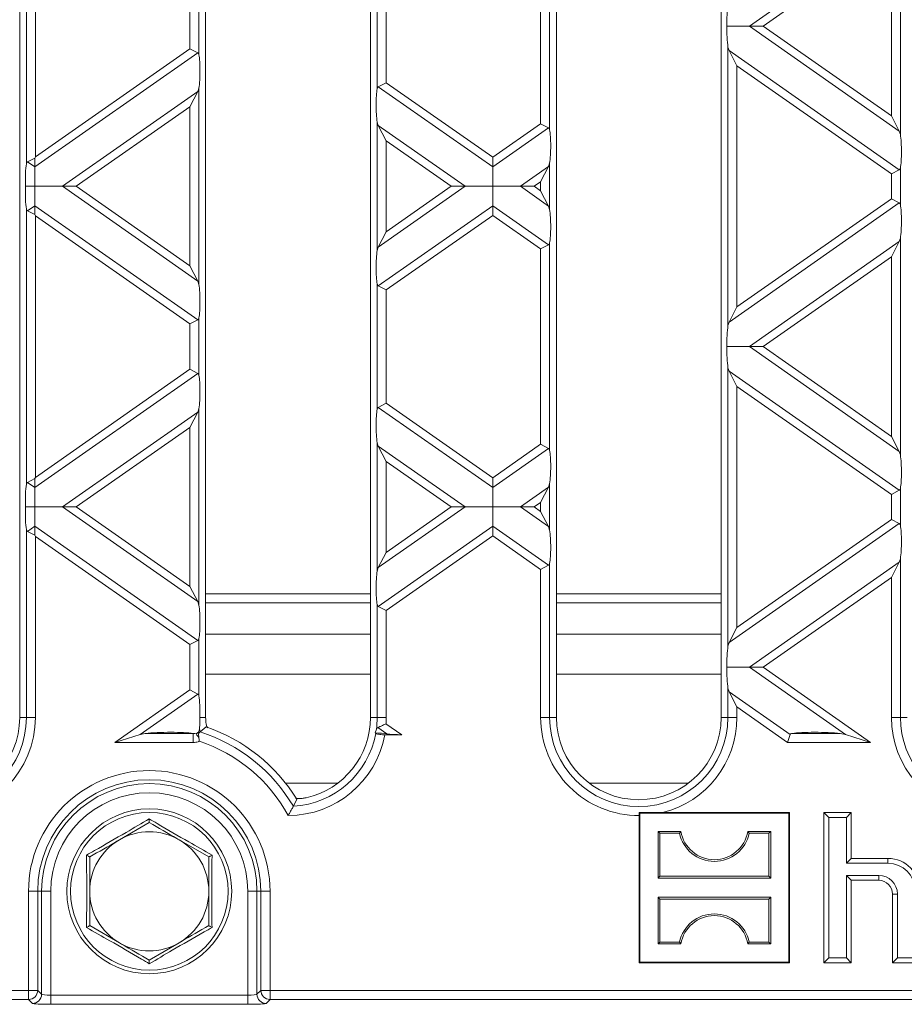
# Model space of a CAD drawing. Units: millimetres. Extents: x 7 to 413, y 7 to 290.
# Drawn here: x 44 to 64, y 30 to 52 of the extents above; entities that cross this region are included whole.
import ezdxf

# ---------------------------------------------------------------- set-up
doc = ezdxf.new("R2010")
doc.units = ezdxf.units.MM

msp = doc.modelspace()

# ---------------------------------------------------------------- linework, layer by layer
at = {"color": 7, "linetype": 'Continuous', "lineweight": 15}
for p, q in [((44.437, 36.356), (44.437, 73.556)), ((48.497, 73.556), (48.497, 36.356)), ((52.097, 36.356), (52.097, 73.556)), ((56.157, 73.556), (56.157, 36.356)), ((59.757, 36.356), (59.757, 73.556)), ((60.371, 51.455), (59.881, 51.455)), ((60.673, 51.455), (60.371, 51.455)), ((59.928, 50.92), (59.904, 50.994)), ((48.326, 50.869), (48.153, 50.959)), ((60.101, 50.587), (59.928, 50.92)), ((52.268, 50.127), (52.441, 50.217)), ((48.153, 49.691), (48.326, 50.023)), ((48.326, 50.023), (48.35, 50.097)), ((63.473, 49.495), (63.646, 49.162)), ((52.268, 49.281), (52.244, 49.355)), ((52.441, 48.948), (52.268, 49.281)), ((55.986, 49.231), (55.813, 49.321)), ((63.646, 49.162), (63.67, 49.088)), ((44.608, 48.488), (44.767, 48.571)), ((44.781, 48.598), (44.767, 48.571)), ((44.767, 48.377), (44.767, 48.571)), ((54.767, 48.377), (54.767, 48.589)), ((55.986, 48.385), (56.01, 48.459)), ((44.767, 47.954), (44.767, 48.377)), ((54.767, 47.954), (54.767, 48.377)), ((55.813, 48.052), (55.986, 48.385)), ((63.646, 48.316), (63.473, 48.226)), ((44.563, 47.954), (44.767, 47.954)), ((45.371, 47.954), (44.767, 47.954)), ((44.767, 47.954), (44.767, 47.531)), ((45.673, 47.954), (45.371, 47.954)), ((53.861, 47.954), (54.163, 47.954)), ((54.163, 47.954), (54.767, 47.954)), ((55.371, 47.954), (54.767, 47.954)), ((54.767, 47.954), (54.767, 47.531)), ((55.673, 47.954), (55.371, 47.954)), ((55.813, 47.856), (55.986, 47.523)), ((44.767, 47.531), (44.767, 47.337)), ((54.767, 47.531), (54.767, 47.32)), ((63.646, 47.592), (63.473, 47.682)), ((44.608, 47.42), (44.767, 47.337)), ((44.781, 47.31), (44.767, 47.337)), ((55.986, 47.523), (56.01, 47.449)), ((52.441, 46.96), (52.268, 46.627)), ((55.986, 46.678), (55.813, 46.588)), ((63.473, 46.414), (63.646, 46.746)), ((63.646, 46.746), (63.67, 46.82)), ((52.268, 46.627), (52.244, 46.553)), ((48.153, 46.218), (48.326, 45.885)), ((48.326, 45.885), (48.35, 45.811)), ((52.268, 45.781), (52.441, 45.691)), ((60.101, 45.321), (59.928, 44.989)), ((48.326, 45.039), (48.153, 44.949)), ((59.928, 44.989), (59.904, 44.915)), ((60.371, 44.453), (59.881, 44.453)), ((60.673, 44.453), (60.371, 44.453)), ((48.326, 43.867), (48.153, 43.957)), ((59.928, 43.918), (59.904, 43.992)), ((60.101, 43.585), (59.928, 43.918)), ((48.153, 42.689), (48.326, 43.021)), ((48.326, 43.021), (48.35, 43.095)), ((52.268, 43.125), (52.441, 43.215)), ((63.473, 42.493), (63.646, 42.16)), ((52.268, 42.279), (52.244, 42.353)), ((52.441, 41.946), (52.268, 42.279)), ((55.986, 42.229), (55.813, 42.319)), ((63.646, 42.16), (63.67, 42.086)), ((44.608, 41.486), (44.767, 41.569)), ((44.781, 41.596), (44.767, 41.569)), ((44.767, 41.375), (44.767, 41.569)), ((54.767, 41.375), (54.767, 41.586)), ((44.767, 40.952), (44.767, 41.375)), ((54.767, 40.952), (54.767, 41.375)), ((55.813, 41.05), (55.986, 41.383)), ((55.986, 41.383), (56.01, 41.457)), ((63.646, 41.314), (63.473, 41.224)), ((44.563, 40.952), (44.767, 40.952)), ((45.371, 40.952), (44.767, 40.952)), ((44.767, 40.952), (44.767, 40.529)), ((45.673, 40.952), (45.371, 40.952)), ((53.861, 40.952), (54.163, 40.952)), ((54.163, 40.952), (54.767, 40.952)), ((55.371, 40.952), (54.767, 40.952)), ((54.767, 40.952), (54.767, 40.529)), ((55.673, 40.952), (55.371, 40.952)), ((55.813, 40.854), (55.986, 40.521)), ((63.646, 40.59), (63.473, 40.68)), ((44.767, 40.529), (44.767, 40.335)), ((54.767, 40.529), (54.767, 40.318)), ((55.986, 40.521), (56.01, 40.447)), ((44.608, 40.418), (44.767, 40.335)), ((44.781, 40.308), (44.767, 40.335)), ((52.441, 39.958), (52.268, 39.625)), ((63.646, 39.744), (63.67, 39.818)), ((52.268, 39.625), (52.244, 39.551)), ((55.986, 39.676), (55.813, 39.585)), ((63.473, 39.412), (63.646, 39.744)), ((48.153, 39.216), (48.326, 38.883)), ((48.326, 38.883), (48.35, 38.809)), ((48.497, 38.856), (52.097, 38.856)), ((52.268, 38.779), (52.441, 38.689)), ((56.157, 38.856), (59.757, 38.856)), ((60.101, 38.319), (59.928, 37.987)), ((48.326, 38.037), (48.153, 37.947)), ((59.928, 37.987), (59.904, 37.913)), ((60.371, 37.451), (59.881, 37.451)), ((60.673, 37.451), (60.371, 37.451)), ((48.497, 37.301), (52.097, 37.301)), ((56.157, 37.301), (59.757, 37.301)), ((59.928, 36.915), (59.904, 36.99)), ((48.326, 36.865), (48.153, 36.955)), ((60.101, 36.583), (59.928, 36.915)), ((48.509, 36.148), (48.376, 36.037)), ((46.515, 35.808), (47.064, 35.982)), ((47.064, 35.982), (47.18, 36.005)), ((48.337, 36.003), (48.352, 36.037)), ((48.352, 36.037), (48.366, 36.105)), ((52.202, 36.017), (52.226, 36.094)), ((52.407, 35.976), (52.779, 35.976)), ((61.207, 35.808), (61.261, 35.982)), ((62.353, 36.005), (62.469, 35.982)), ((62.469, 35.982), (63.019, 35.808)), ((51.379, 34.918), (50.244, 34.918)), ((59.039, 34.918), (56.875, 34.918)), ((50.413, 34.413), (50.491, 34.567)), ((57.977, 34.266), (57.967, 34.276)), ((58.477, 34.276), (57.967, 34.276)), ((57.967, 34.276), (57.967, 34.212)), ((57.967, 34.212), (57.967, 30.996)), ((61.236, 34.266), (57.977, 34.266)), ((57.977, 34.266), (57.977, 31.007)), ((61.247, 34.276), (58.477, 34.276)), ((61.236, 34.266), (61.247, 34.276)), ((61.236, 31.007), (61.236, 34.266)), ((61.247, 30.996), (61.247, 34.276)), ((62.104, 34.169), (61.997, 34.276)), ((62.597, 34.276), (61.997, 34.276)), ((61.997, 34.276), (61.997, 30.996)), ((62.49, 34.169), (62.597, 34.276)), ((62.597, 33.276), (62.597, 34.276)), ((47.267, 34.057), (46.617, 33.682)), ((62.49, 34.169), (62.104, 34.169)), ((62.104, 34.169), (62.104, 31.103)), ((62.49, 33.169), (62.49, 34.169)), ((58.415, 33.828), (58.377, 33.866)), ((58.877, 33.866), (58.377, 33.866)), ((58.377, 33.866), (58.377, 32.846)), ((58.845, 33.828), (58.415, 33.828)), ((58.415, 33.828), (58.415, 32.884)), ((58.845, 33.828), (58.877, 33.866)), ((60.368, 33.828), (60.337, 33.866)), ((60.837, 33.866), (60.337, 33.866)), ((60.799, 33.828), (60.368, 33.828)), ((60.799, 33.828), (60.837, 33.866)), ((60.799, 32.884), (60.799, 33.828)), ((60.837, 32.846), (60.837, 33.866)), ((48.567, 33.307), (47.917, 33.682)), ((62.49, 33.169), (62.597, 33.276)), ((63.397, 33.169), (62.49, 33.169)), ((63.397, 33.276), (62.597, 33.276)), ((62.49, 32.903), (63.197, 32.903)), ((62.49, 31.103), (62.49, 32.903)), ((62.49, 32.903), (62.597, 32.796)), ((58.415, 32.884), (58.377, 32.846)), ((58.377, 32.846), (60.837, 32.846)), ((58.415, 32.884), (60.799, 32.884)), ((60.799, 32.884), (60.837, 32.846)), ((62.597, 32.796), (63.197, 32.796)), ((62.597, 30.996), (62.597, 32.796)), ((63.497, 32.496), (63.497, 30.996)), ((63.604, 32.496), (63.604, 31.103)), ((58.415, 32.388), (58.377, 32.426)), ((60.837, 32.426), (58.377, 32.426)), ((58.377, 32.426), (58.377, 31.406)), ((60.799, 32.388), (58.415, 32.388)), ((58.415, 32.388), (58.415, 31.444)), ((60.799, 32.388), (60.837, 32.426)), ((60.799, 31.444), (60.799, 32.388)), ((60.837, 31.406), (60.837, 32.426)), ((45.967, 31.806), (46.617, 31.43)), ((47.267, 31.055), (47.917, 31.43)), ((58.415, 31.444), (58.377, 31.406)), ((58.377, 31.406), (58.877, 31.406)), ((58.415, 31.444), (58.845, 31.444)), ((58.845, 31.444), (58.877, 31.406)), ((60.368, 31.444), (60.337, 31.406)), ((60.337, 31.406), (60.837, 31.406)), ((60.368, 31.444), (60.799, 31.444)), ((60.799, 31.444), (60.837, 31.406)), ((57.977, 31.007), (57.967, 30.996)), ((57.967, 30.996), (61.247, 30.996)), ((57.977, 31.007), (61.236, 31.007)), ((61.236, 31.007), (61.247, 30.996)), ((62.104, 31.103), (61.997, 30.996)), ((61.997, 30.996), (62.597, 30.996)), ((62.104, 31.103), (62.49, 31.103)), ((62.49, 31.103), (62.597, 30.996)), ((63.604, 31.103), (63.497, 30.996)), ((63.497, 30.996), (64.097, 30.996)), ((63.604, 31.103), (63.99, 31.103))]:
    msp.add_line(p, q, dxfattribs=at)
at = {"color": 8, "linetype": 'Continuous', "lineweight": 0}
for p, q in [((44.584, 48.448), (44.584, 54.463)), ((44.781, 54.312), (44.781, 48.598)), ((63.67, 53.823), (63.67, 49.088)), ((55.813, 49.321), (55.813, 53.59)), ((56.01, 53.721), (56.01, 49.19)), ((63.646, 53.748), (60.371, 51.455)), ((63.473, 53.416), (60.673, 51.455)), ((63.473, 49.495), (63.473, 53.416)), ((52.244, 50.086), (52.244, 52.824)), ((52.441, 52.693), (52.441, 50.217)), ((48.35, 52.082), (48.35, 50.828)), ((48.153, 50.959), (48.153, 51.951)), ((60.371, 51.455), (63.646, 49.162)), ((60.673, 51.455), (63.473, 49.495)), ((59.904, 44.915), (59.904, 50.994)), ((48.326, 50.869), (44.767, 48.377)), ((48.153, 50.959), (44.781, 48.598)), ((59.928, 50.92), (63.646, 48.316)), ((60.101, 50.587), (60.101, 45.321)), ((60.101, 50.587), (63.473, 48.226)), ((52.268, 50.127), (54.767, 48.377)), ((52.441, 50.217), (54.767, 48.589)), ((48.326, 50.023), (45.371, 47.954)), ((48.35, 50.097), (48.35, 45.811)), ((48.153, 49.691), (45.673, 47.954)), ((48.153, 46.218), (48.153, 49.691)), ((52.244, 46.553), (52.244, 49.355)), ((52.268, 49.281), (54.163, 47.954)), ((55.813, 49.321), (54.767, 48.589)), ((55.986, 49.231), (54.767, 48.377)), ((52.441, 48.948), (52.441, 46.96)), ((52.441, 48.948), (53.861, 47.954)), ((44.608, 48.488), (44.767, 48.377)), ((56.01, 48.459), (56.01, 47.449)), ((55.986, 48.385), (55.371, 47.954)), ((63.473, 47.682), (63.473, 48.226)), ((63.67, 48.357), (63.67, 47.551)), ((55.813, 48.052), (55.673, 47.954)), ((55.813, 47.856), (55.813, 48.052)), ((45.371, 47.954), (48.326, 45.885)), ((45.673, 47.954), (48.153, 46.218)), ((54.163, 47.954), (52.268, 46.627)), ((53.861, 47.954), (52.441, 46.96)), ((55.371, 47.954), (55.986, 47.523)), ((55.673, 47.954), (55.813, 47.856)), ((44.767, 47.531), (44.608, 47.42)), ((44.767, 47.531), (48.326, 45.039)), ((54.767, 47.531), (52.268, 45.781)), ((54.767, 47.531), (55.986, 46.678)), ((63.646, 47.592), (59.928, 44.989)), ((63.473, 47.682), (60.101, 45.321)), ((44.584, 41.446), (44.584, 47.461)), ((54.767, 47.32), (52.441, 45.691)), ((54.767, 47.32), (55.813, 46.588)), ((44.781, 47.31), (48.153, 44.949)), ((44.781, 47.31), (44.781, 41.596)), ((56.01, 46.718), (56.01, 42.188)), ((63.646, 46.746), (60.371, 44.453)), ((63.67, 46.82), (63.67, 42.086)), ((55.813, 42.319), (55.813, 46.588)), ((63.473, 46.414), (60.673, 44.453)), ((63.473, 42.493), (63.473, 46.414)), ((52.244, 43.084), (52.244, 45.822)), ((52.441, 45.691), (52.441, 43.215)), ((48.153, 43.957), (48.153, 44.949)), ((48.35, 45.08), (48.35, 43.826)), ((60.371, 44.453), (63.646, 42.16)), ((60.673, 44.453), (63.473, 42.493)), ((48.153, 43.957), (44.781, 41.596)), ((59.904, 37.913), (59.904, 43.992)), ((59.928, 43.918), (63.646, 41.314)), ((48.326, 43.867), (44.767, 41.375)), ((60.101, 43.585), (60.101, 38.319)), ((60.101, 43.585), (63.473, 41.224)), ((48.326, 43.021), (45.371, 40.952)), ((48.35, 43.095), (48.35, 38.809)), ((52.268, 43.125), (54.767, 41.375)), ((52.441, 43.215), (54.767, 41.586)), ((48.153, 42.689), (45.673, 40.952)), ((48.153, 39.216), (48.153, 42.689)), ((52.244, 39.551), (52.244, 42.353)), ((52.268, 42.279), (54.163, 40.952)), ((55.813, 42.319), (54.767, 41.586)), ((55.986, 42.229), (54.767, 41.375)), ((52.441, 41.946), (52.441, 39.958)), ((52.441, 41.946), (53.861, 40.952)), ((44.608, 41.486), (44.767, 41.375)), ((55.986, 41.383), (55.371, 40.952)), ((56.01, 41.457), (56.01, 40.447)), ((63.67, 41.355), (63.67, 40.549)), ((63.473, 40.68), (63.473, 41.224)), ((45.371, 40.952), (48.326, 38.883)), ((45.673, 40.952), (48.153, 39.216)), ((54.163, 40.952), (52.268, 39.625)), ((53.861, 40.952), (52.441, 39.958)), ((55.371, 40.952), (55.986, 40.521)), ((55.813, 41.05), (55.673, 40.952)), ((55.673, 40.952), (55.813, 40.854)), ((55.813, 40.854), (55.813, 41.05)), ((63.473, 40.68), (60.101, 38.319)), ((44.584, 36.356), (44.584, 40.459)), ((44.767, 40.529), (44.608, 40.418)), ((44.767, 40.529), (48.326, 38.037)), ((54.767, 40.529), (52.268, 38.779)), ((54.767, 40.529), (55.986, 39.676)), ((63.646, 40.59), (59.928, 37.987)), ((44.781, 40.308), (44.781, 36.356)), ((44.781, 40.308), (48.153, 37.947)), ((54.767, 40.318), (52.441, 38.689)), ((54.767, 40.318), (55.813, 39.585)), ((63.67, 39.818), (63.67, 36.356)), ((55.813, 36.356), (55.813, 39.585)), ((56.01, 39.716), (56.01, 36.356)), ((63.646, 39.744), (60.371, 37.451)), ((63.473, 39.412), (60.673, 37.451)), ((63.473, 36.356), (63.473, 39.412)), ((48.497, 39.056), (52.097, 39.056)), ((56.157, 39.056), (59.757, 39.056)), ((52.244, 36.356), (52.244, 38.82)), ((52.441, 38.689), (52.441, 36.356)), ((48.35, 38.078), (48.35, 36.824)), ((52.097, 38.173), (48.497, 38.173)), ((59.757, 38.173), (56.157, 38.173)), ((48.153, 36.955), (48.153, 37.947)), ((60.371, 37.451), (62.469, 35.982)), ((60.673, 37.451), (63.019, 35.808)), ((59.904, 36.356), (59.904, 36.99)), ((48.153, 36.955), (46.515, 35.808)), ((48.326, 36.865), (47.064, 35.982)), ((59.928, 36.915), (61.261, 35.982)), ((60.101, 36.583), (60.101, 36.356)), ((60.101, 36.583), (61.207, 35.808)), ((44.584, 36.356), (44.437, 36.356)), ((44.584, 36.356), (44.781, 36.356)), ((48.371, 36.356), (48.497, 36.356)), ((52.244, 36.356), (52.097, 36.356)), ((52.244, 36.356), (52.441, 36.356)), ((55.813, 36.356), (56.01, 36.356)), ((56.01, 36.356), (56.157, 36.356)), ((59.904, 36.356), (59.757, 36.356)), ((59.904, 36.356), (60.101, 36.356)), ((63.473, 36.356), (63.67, 36.356)), ((63.67, 36.356), (63.817, 36.356)), ((52.255, 36.132), (52.452, 35.994)), ((52.436, 36.216), (52.779, 35.976)), ((47.18, 36.005), (48.224, 36.005)), ((48.224, 36.005), (48.224, 35.808)), ((48.352, 36.037), (48.29, 35.994)), ((61.309, 36.005), (62.353, 36.005)), ((48.224, 35.808), (46.515, 35.808)), ((63.019, 35.808), (61.207, 35.808)), ((63.397, 33.169), (63.397, 33.276)), ((63.197, 32.903), (63.197, 32.796)), ((44.63, 30.393), (44.63, 32.556)), ((44.63, 32.556), (44.83, 32.556)), ((44.83, 32.556), (44.83, 30.393)), ((44.83, 32.556), (44.915, 32.556)), ((44.915, 32.556), (44.915, 30.308)), ((44.915, 32.556), (45.115, 32.556)), ((45.115, 30.288), (45.115, 32.556)), ((49.619, 32.556), (49.419, 32.556)), ((49.419, 32.556), (49.419, 30.288)), ((49.704, 32.556), (49.619, 32.556)), ((49.619, 30.308), (49.619, 32.556)), ((49.903, 32.556), (49.704, 32.556)), ((49.704, 30.393), (49.704, 32.556)), ((49.903, 32.556), (49.903, 30.393)), ((63.604, 32.496), (63.497, 32.496)), ((35.237, 30.393), (44.63, 30.393)), ((44.63, 30.393), (44.83, 30.393)), ((44.63, 30.393), (44.63, 30.193)), ((44.83, 30.393), (44.915, 30.308)), ((49.619, 30.308), (49.704, 30.393)), ((49.903, 30.393), (49.704, 30.393)), ((49.903, 30.393), (119.63, 30.393)), ((49.903, 30.393), (49.903, 30.193)), ((44.63, 30.193), (35.237, 30.193)), ((44.715, 30.108), (44.63, 30.193)), ((45.115, 30.288), (45.115, 30.088)), ((45.115, 30.288), (49.419, 30.288)), ((49.419, 30.288), (49.419, 30.088)), ((49.903, 30.193), (49.818, 30.108)), ((119.63, 30.193), (49.903, 30.193)), ((49.419, 30.088), (45.115, 30.088))]:
    msp.add_line(p, q, dxfattribs=at)
at = {"color": 7, "linetype": 'Continuous', "lineweight": 15}
msp.add_circle((47.267, 32.556), 1.8, dxfattribs=at)
at = {"color": 8, "linetype": 'Continuous', "lineweight": 0}
msp.add_circle((47.267, 32.556), 1.721, dxfattribs=at)
for centre, radius, start, end in [((42.637, 36.356), 2.144, 181.2867, 0), ((42.637, 36.356), 1.947, 180, 0), ((50.297, 36.356), 1.947, 352.2712, 0), ((50.297, 36.356), 2.144, 356.2535, 0), ((57.957, 36.356), 2.144, 180, 270.2672), ((57.957, 36.356), 1.947, 180, 0), ((57.957, 36.356), 2.144, 284.0503, 0), ((65.617, 36.356), 2.144, 180, 345.1971), ((65.617, 36.356), 1.947, 180, 345.1971), ((50.297, 36.356), 1.947, 187.4231, 189.4492), ((47.267, 32.556), 3.653, 30.5424, 72.3221), ((50.297, 36.356), 2.144, 270.0889, 349.7917), ((50.297, 36.356), 1.947, 273.4153, 349.6193), ((47.267, 32.556), 3.456, 28.6296, 71.5678), ((47.267, 32.556), 2.637, 0, 180), ((47.267, 32.556), 2.352, 0, 180), ((47.267, 32.556), 2.152, 0, 180), ((44.63, 30.393), 0.2, 270.1836, 359.8164), ((49.904, 30.393), 0.2, 180.1836, 269.8164), ((44.714, 30.308), 0.2, 270.1836, 359.8164), ((49.819, 30.308), 0.2, 180.1836, 269.8164)]:
    msp.add_arc(centre, radius, start, end, dxfattribs=at)
at = {"color": 7, "linetype": 'Continuous', "lineweight": 15}
for centre, radius, start, end in [((42.637, 36.356), 1.8, 180, 0), ((50.297, 36.356), 1.8, 180, 180.1444), ((50.297, 36.356), 1.8, 282.7201, 0), ((57.957, 36.356), 1.8, 180, 0), ((47.267, 32.556), 3.8, 31.944, 70.9205), ((47.267, 32.556), 2.437, 0, 180), ((47.267, 32.556), 1.3, 60, 120), ((59.607, 33.987), 0.778, 191.8012, 348.1988), ((59.607, 33.987), 0.74, 189.43, 350.57), ((47.267, 32.556), 1.3, 120, 180), ((47.267, 32.556), 1.3, 0, 60), ((63.397, 32.576), 0.7, 0, 90), ((63.397, 32.576), 0.593, 0, 90), ((63.197, 32.496), 0.407, 0, 90), ((63.197, 32.496), 0.3, 0, 90), ((47.267, 32.556), 1.3, 180, 240), ((47.267, 32.556), 1.3, 300, 0), ((59.607, 31.285), 0.778, 11.8012, 168.1988), ((59.607, 31.285), 0.74, 9.43, 170.57), ((47.267, 32.556), 1.3, 240, 300)]:
    msp.add_arc(centre, radius, start, end, dxfattribs=at)
for centre, major_axis, ratio, start_param, end_param in [((59.951, 51.584), (0.007, 0.491), 0.142946, 0.827958, 1.838465), ((59.951, 51.326), (-0.007, 0.491), 0.142946, 1.303127, 2.313634), ((48.303, 50.43), (0.007, 0.491), 0.142946, 3.969551, 5.661036), ((52.291, 49.688), (-0.007, 0.491), 0.142946, 0.62215, 2.313634), ((55.963, 48.792), (0.007, 0.491), 0.142946, 3.969551, 5.661036), ((63.623, 48.755), (-0.007, 0.491), 0.142946, 3.763742, 5.455227), ((44.631, 48.049), (-0.007, 0.491), 0.142946, 0.62215, 1.76401), ((44.631, 47.859), (0.007, 0.491), 0.142946, 1.377583, 2.519443), ((63.623, 47.153), (0.007, 0.491), 0.142946, 3.969551, 5.661036), ((55.963, 47.117), (-0.007, 0.491), 0.142946, 3.763742, 5.455227), ((52.291, 46.22), (0.007, 0.491), 0.142946, 0.827958, 2.519443), ((48.303, 45.478), (-0.007, 0.491), 0.142946, 3.763742, 5.455227), ((59.951, 44.582), (0.007, 0.491), 0.142946, 0.827958, 1.838465), ((59.951, 44.324), (-0.007, 0.491), 0.142946, 1.303127, 2.313634), ((48.303, 43.428), (0.007, 0.491), 0.142946, 3.969551, 5.661036), ((52.291, 42.686), (-0.007, 0.491), 0.142946, 0.62215, 2.313634), ((55.963, 41.79), (0.007, 0.491), 0.142946, 3.969551, 5.661036), ((63.623, 41.753), (-0.007, 0.491), 0.142946, 3.763742, 5.455227), ((44.631, 41.047), (-0.007, 0.491), 0.142946, 0.62215, 1.76401), ((44.631, 40.857), (0.007, 0.491), 0.142946, 1.377583, 2.519443), ((55.963, 40.115), (-0.007, 0.491), 0.142946, 3.763742, 5.455227), ((63.623, 40.151), (0.007, 0.491), 0.142946, 3.969551, 5.661036), ((52.291, 39.218), (0.007, 0.491), 0.142946, 0.827958, 2.519443), ((48.303, 38.476), (-0.007, 0.491), 0.142946, 3.763742, 5.455227), ((59.951, 37.58), (0.007, 0.491), 0.142946, 0.827958, 1.838465), ((59.951, 37.322), (-0.007, 0.491), 0.142946, 1.303127, 2.313634), ((48.303, 36.426), (0.007, 0.491), 0.142946, 4.571931, 5.661036), ((47.635, 35.959), (0.705, 0.01), 0.09905, 0.580176, 2.271661), ((47.635, 35.959), (0.705, 0.01), 0.09905, 0.378721, 0.580176), ((51.898, 35.959), (0.705, -0.01), 0.09905, 0.668477, 1.126171), ((52.729, 36.012), (0.352, -0.005), 0.09905, 3.810069, 4.857267), ((61.898, 35.959), (0.705, -0.01), 0.09905, 0.869932, 2.561417)]:
    msp.add_ellipse(centre, major_axis=major_axis, ratio=ratio, start_param=start_param, end_param=end_param, dxfattribs=at)
at = {"color": 8, "linetype": 'Continuous', "lineweight": 0}
for centre, major_axis, ratio, start_param, end_param in [((45.115, 30.109), (0.4, 0), 0.052408, 3.193953, 4.712389), ((45.115, 30.309), (0.2, 0), 0.104816, 3.193953, 4.712389), ((49.419, 30.309), (0.2, 0), 0.104816, 4.712389, 6.230825), ((49.419, 30.109), (0.4, 0), 0.052408, 4.712389, 6.230825)]:
    msp.add_ellipse(centre, major_axis=major_axis, ratio=ratio, start_param=start_param, end_param=end_param, dxfattribs=at)
at = {"color": 7, "linetype": 'Continuous', "lineweight": 15}
for points, knots in [([(48.35, 50.828), (48.349, 50.833), (48.346, 50.847), (48.338, 50.861), (48.329, 50.867), (48.326, 50.869)], [0, 0, 0, 0, 0.232645, 0.7731668, 1, 1, 1, 1]), ([(52.244, 50.086), (52.246, 50.097), (52.251, 50.114), (52.263, 50.123), (52.268, 50.127)], [0, 0, 0, 0, 0.578555, 1, 1, 1, 1]), ([(56.01, 49.19), (56.009, 49.194), (56.006, 49.208), (55.998, 49.223), (55.989, 49.229), (55.986, 49.231)], [0, 0, 0, 0, 0.232645, 0.773167, 1, 1, 1, 1]), ([(44.584, 48.448), (44.586, 48.458), (44.591, 48.476), (44.603, 48.485), (44.608, 48.488)], [0, 0, 0, 0, 0.578555, 1, 1, 1, 1]), ([(63.67, 48.357), (63.667, 48.347), (63.663, 48.329), (63.651, 48.32), (63.646, 48.316)], [0, 0, 0, 0, 0.578555, 1, 1, 1, 1]), ([(63.67, 47.551), (63.667, 47.562), (63.663, 47.58), (63.651, 47.588), (63.646, 47.592)], [0, 0, 0, 0, 0.578555, 1, 1, 1, 1]), ([(44.584, 47.461), (44.585, 47.456), (44.588, 47.442), (44.595, 47.428), (44.605, 47.422), (44.608, 47.42)], [0, 0, 0, 0, 0.232645, 0.773167, 1, 1, 1, 1]), ([(56.01, 46.718), (56.007, 46.708), (56.003, 46.69), (55.991, 46.681), (55.986, 46.678)], [0, 0, 0, 0, 0.578555, 1, 1, 1, 1]), ([(52.244, 45.822), (52.245, 45.818), (52.248, 45.804), (52.255, 45.789), (52.265, 45.783), (52.268, 45.781)], [0, 0, 0, 0, 0.232645, 0.773167, 1, 1, 1, 1]), ([(48.35, 45.08), (48.347, 45.07), (48.343, 45.052), (48.331, 45.043), (48.326, 45.039)], [0, 0, 0, 0, 0.578555, 1, 1, 1, 1]), ([(48.35, 43.826), (48.349, 43.831), (48.346, 43.845), (48.338, 43.859), (48.329, 43.865), (48.326, 43.867)], [0, 0, 0, 0, 0.232645, 0.773167, 1, 1, 1, 1]), ([(52.244, 43.084), (52.246, 43.094), (52.251, 43.112), (52.263, 43.121), (52.268, 43.125)], [0, 0, 0, 0, 0.578555, 1, 1, 1, 1]), ([(56.01, 42.188), (56.009, 42.192), (56.006, 42.206), (55.998, 42.221), (55.989, 42.227), (55.986, 42.229)], [0, 0, 0, 0, 0.232645, 0.773167, 1, 1, 1, 1]), ([(44.584, 41.446), (44.586, 41.456), (44.591, 41.474), (44.603, 41.483), (44.608, 41.486)], [0, 0, 0, 0, 0.578555, 1, 1, 1, 1]), ([(63.67, 41.355), (63.667, 41.345), (63.663, 41.327), (63.651, 41.318), (63.646, 41.314)], [0, 0, 0, 0, 0.578555, 1, 1, 1, 1]), ([(44.584, 40.459), (44.585, 40.454), (44.588, 40.44), (44.595, 40.426), (44.605, 40.42), (44.608, 40.418)], [0, 0, 0, 0, 0.232645, 0.7731668, 1, 1, 1, 1]), ([(63.67, 40.549), (63.667, 40.56), (63.663, 40.578), (63.651, 40.586), (63.646, 40.59)], [0, 0, 0, 0, 0.578555, 1, 1, 1, 1]), ([(56.01, 39.716), (56.007, 39.706), (56.003, 39.688), (55.991, 39.679), (55.986, 39.676)], [0, 0, 0, 0, 0.578555, 1, 1, 1, 1]), ([(52.244, 38.82), (52.245, 38.816), (52.248, 38.802), (52.255, 38.787), (52.265, 38.781), (52.268, 38.779)], [0, 0, 0, 0, 0.232645, 0.773167, 1, 1, 1, 1]), ([(48.35, 38.078), (48.347, 38.068), (48.343, 38.05), (48.331, 38.041), (48.326, 38.037)], [0, 0, 0, 0, 0.5785547, 1, 1, 1, 1]), ([(48.35, 36.824), (48.349, 36.828), (48.346, 36.842), (48.338, 36.857), (48.329, 36.863), (48.326, 36.865)], [0, 0, 0, 0, 0.232645, 0.773167, 1, 1, 1, 1]), ([(48.366, 36.105), (48.367, 36.151), (48.368, 36.228), (48.37, 36.32), (48.371, 36.356)], [0, 0, 0, 0, 0.603872, 1, 1, 1, 1]), ([(48.497, 36.352), (48.498, 36.326), (48.499, 36.275), (48.511, 36.207), (48.526, 36.152), (48.539, 36.129), (48.545, 36.125), (48.545, 36.124)], [0, 0, 0, 0, 0.233944, 0.467319, 0.715358, 0.960821, 1, 1, 1, 1]), ([(52.226, 36.094), (52.229, 36.102), (52.236, 36.119), (52.248, 36.127), (52.255, 36.132)], [0, 0, 0, 0, 0.47929, 1, 1, 1, 1]), ([(52.255, 36.132), (52.269, 36.138), (52.298, 36.151), (52.362, 36.181), (52.41, 36.204), (52.436, 36.216), (52.436, 36.216)], [0, 0, 0, 0, 0.315321, 0.629557, 0.994095, 1, 1, 1, 1]), ([(48.376, 36.037), (48.371, 36.032), (48.363, 36.025), (48.345, 36.009), (48.337, 36.003)], [0, 0, 0, 0, 0.585889, 1, 1, 1, 1]), ([(48.352, 35.904), (48.352, 35.908), (48.348, 35.933), (48.343, 35.969), (48.339, 35.994), (48.337, 36.003)], [0, 0, 0, 0, 0.097492, 0.693347, 1, 1, 1, 1]), ([(52.202, 36.017), (52.203, 36.016), (52.207, 36.012), (52.21, 36.008), (52.212, 36.005)], [0, 0, 0, 0, 0.401183, 1, 1, 1, 1]), ([(52.212, 36.005), (52.217, 36.002), (52.228, 35.994), (52.27, 35.985), (52.325, 35.979), (52.374, 35.976), (52.401, 35.976), (52.407, 35.976)], [0, 0, 0, 0, 0.235778, 0.471704, 0.704767, 0.938754, 1, 1, 1, 1]), ([(61.261, 35.982), (61.264, 35.986), (61.269, 35.995), (61.288, 36.002), (61.303, 36.004), (61.309, 36.005)], [0, 0, 0, 0, 0.313101, 0.727513, 1, 1, 1, 1]), ([(48.352, 35.904), (48.354, 35.889), (48.357, 35.867), (48.359, 35.843), (48.359, 35.835), (48.359, 35.835)], [0, 0, 0, 0, 0.654855, 0.978538, 1, 1, 1, 1]), ([(50.413, 34.413), (50.41, 34.407), (50.403, 34.395), (50.382, 34.356), (50.353, 34.303), (50.324, 34.253), (50.305, 34.221), (50.3, 34.212), (50.3, 34.212)], [0, 0, 0, 0, 0.207859, 0.414984, 0.64092, 0.900016, 0.995572, 1, 1, 1, 1]), ([(50.46, 34.597), (50.467, 34.594), (50.479, 34.587), (50.526, 34.582), (50.589, 34.583), (50.649, 34.591), (50.684, 34.599), (50.693, 34.6)], [0, 0, 0, 0, 0.215754, 0.4306799, 0.6672867, 0.9174173, 1, 1, 1, 1]), ([(47.267, 34.139), (47.267, 34.138), (47.267, 34.127), (47.267, 34.104), (47.267, 34.079), (47.267, 34.061), (47.267, 34.059), (47.267, 34.057)], [0, 0, 0, 0, 0.0067129, 0.2676791, 0.5286892, 0.7638601, 1, 1, 1, 1]), ([(47.917, 33.682), (47.901, 33.691), (47.682, 33.818), (47.467, 33.942), (47.267, 34.057)], [0, 0, 0, 0, 0.0702148, 1, 1, 1, 1]), ([(46.617, 33.682), (46.601, 33.673), (46.382, 33.546), (46.167, 33.422), (45.967, 33.307)], [0, 0, 0, 0, 0.0702148, 1, 1, 1, 1]), ([(45.967, 33.307), (45.966, 33.307), (45.964, 33.309), (45.948, 33.318), (45.926, 33.33), (45.907, 33.341), (45.897, 33.347), (45.896, 33.347)], [0, 0, 0, 0, 0.23614, 0.471311, 0.732321, 0.993287, 1, 1, 1, 1]), ([(48.637, 33.347), (48.637, 33.347), (48.627, 33.341), (48.607, 33.33), (48.585, 33.318), (48.57, 33.309), (48.568, 33.307), (48.567, 33.307)], [0, 0, 0, 0, 0.006713, 0.267679, 0.528689, 0.76386, 1, 1, 1, 1]), ([(45.967, 33.307), (45.967, 33.252), (45.967, 33.008), (45.967, 32.754), (45.967, 32.556)], [0, 0, 0, 0, 0.223713, 1, 1, 1, 1]), ([(48.567, 32.556), (48.567, 32.754), (48.567, 33.008), (48.567, 33.252), (48.567, 33.307)], [0, 0, 0, 0, 0.776287, 1, 1, 1, 1]), ([(45.967, 32.556), (45.967, 32.495), (45.967, 32.241), (45.967, 31.993), (45.967, 31.806)], [0, 0, 0, 0, 0.241851, 1, 1, 1, 1]), ([(48.567, 31.806), (48.567, 31.993), (48.567, 32.241), (48.567, 32.495), (48.567, 32.556)], [0, 0, 0, 0, 0.758149, 1, 1, 1, 1]), ([(45.967, 31.806), (45.966, 31.805), (45.964, 31.804), (45.948, 31.795), (45.926, 31.782), (45.907, 31.771), (45.897, 31.765), (45.896, 31.765)], [0, 0, 0, 0, 0.23614, 0.471311, 0.732321, 0.993287, 1, 1, 1, 1]), ([(47.917, 31.43), (47.932, 31.439), (48.152, 31.566), (48.367, 31.69), (48.567, 31.806)], [0, 0, 0, 0, 0.070215, 1, 1, 1, 1]), ([(48.637, 31.765), (48.637, 31.765), (48.627, 31.771), (48.607, 31.782), (48.585, 31.795), (48.57, 31.804), (48.568, 31.805), (48.567, 31.806)], [0, 0, 0, 0, 0.006713, 0.267679, 0.528689, 0.76386, 1, 1, 1, 1]), ([(46.617, 31.43), (46.632, 31.422), (46.852, 31.295), (47.067, 31.171), (47.267, 31.055)], [0, 0, 0, 0, 0.070215, 1, 1, 1, 1]), ([(47.267, 31.055), (47.267, 31.054), (47.267, 31.052), (47.267, 31.034), (47.267, 31.008), (47.267, 30.986), (47.267, 30.974), (47.267, 30.974)], [0, 0, 0, 0, 0.23614, 0.471311, 0.732321, 0.993287, 1, 1, 1, 1])]:
    msp.add_open_spline(points, degree=3, knots=knots, dxfattribs=at)
at = {"color": 8, "linetype": 'Continuous', "lineweight": 0}
for points, knots in [([(48.29, 35.994), (48.295, 35.986), (48.307, 35.97), (48.329, 35.938), (48.345, 35.914), (48.352, 35.904)], [0, 0, 0, 0, 0.362065, 0.724131, 1, 1, 1, 1]), ([(48.359, 35.835), (48.351, 35.831), (48.309, 35.813), (48.262, 35.81), (48.224, 35.808)], [0, 0, 0, 0, 0.1951113, 1, 1, 1, 1]), ([(45.896, 33.347), (45.953, 33.38), (46.24, 33.542), (46.705, 33.807), (47.1, 34.04), (47.267, 34.139)], [0, 0, 0, 0, 0.125752, 0.631058, 1, 1, 1, 1]), ([(47.267, 34.139), (47.323, 34.105), (47.607, 33.938), (48.069, 33.668), (48.469, 33.443), (48.637, 33.347)], [0, 0, 0, 0, 0.125752, 0.631058, 1, 1, 1, 1]), ([(45.896, 31.765), (45.897, 31.831), (45.9, 32.16), (45.902, 32.695), (45.898, 33.154), (45.896, 33.347)], [0, 0, 0, 0, 0.125752, 0.631058, 1, 1, 1, 1]), ([(48.637, 33.347), (48.636, 33.282), (48.633, 32.952), (48.631, 32.417), (48.635, 31.959), (48.637, 31.765)], [0, 0, 0, 0, 0.125752, 0.631058, 1, 1, 1, 1]), ([(47.267, 30.974), (47.21, 31.007), (46.926, 31.175), (46.464, 31.444), (46.065, 31.67), (45.896, 31.765)], [0, 0, 0, 0, 0.125752, 0.631058, 1, 1, 1, 1]), ([(48.637, 31.765), (48.58, 31.733), (48.293, 31.571), (47.829, 31.305), (47.433, 31.072), (47.267, 30.974)], [0, 0, 0, 0, 0.125752, 0.631058, 1, 1, 1, 1])]:
    msp.add_open_spline(points, degree=3, knots=knots, dxfattribs=at)

doc.saveas('drawing.dxf')
